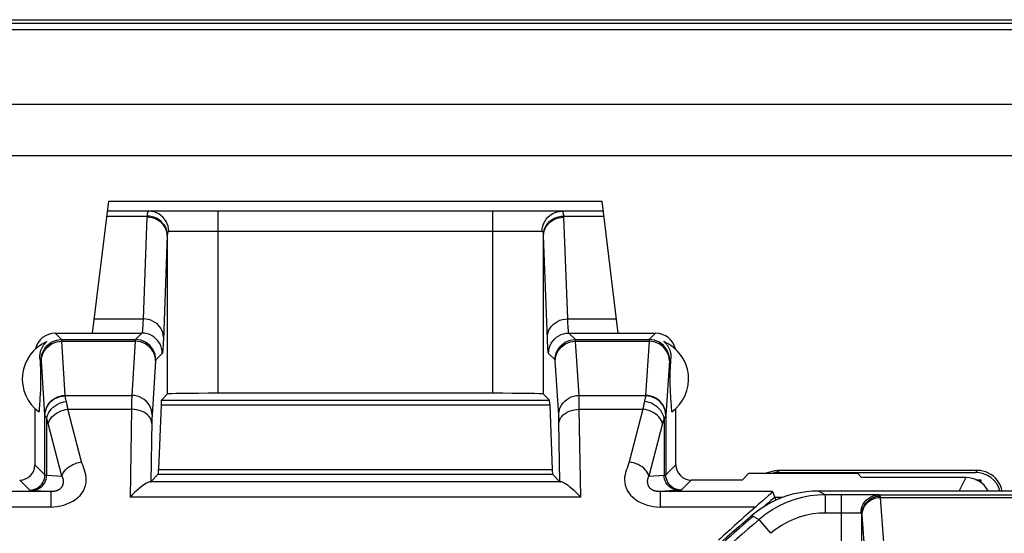
# Model space of a CAD drawing. Units: millimetres. Extents: x -27.9 to 16.9, y 61.9 to 114.6.
# Drawn here: x -20 to -10.3, y 109.5 to 114.6 of the extents above; entities that cross this region are included whole.
import ezdxf

# ---------------------------------------------------------------- set-up
doc = ezdxf.new("R2010")
doc.units = ezdxf.units.MM
doc.header["$LTSCALE"] = 16.335
doc.layers.get('0').update_dxf_attribs({"linetype": 'CONTINUOUS'})
for name, color, linetype in [('ASSI', 7, 'CONTINUOUS'), ('DRAFT', 7, 'CONTINUOUS'), ('RACCORDO', 7, 'CONTINUOUS')]:
    doc.layers.add(name, color=color, linetype=linetype)

msp = doc.modelspace()

# ---------------------------------------------------------------- linework, layer by layer
at = {"color": 7, "linetype": 'CONTINUOUS'}
for p, q in [((-27.2508, 114.5556), (16.3186, 114.5556)), ((15.2787, 113.2159), (-26.2109, 113.2159))]:
    msp.add_line(p, q, dxfattribs=at)
at = {"layer": 'ASSI', "color": 7, "linetype": 'CONTINUOUS'}
for p, q in [((-19.8175, 111.2225), (-19.8158, 111.194)), ((-13.6173, 111.1776), (-13.6158, 111.2052)), ((-13.6158, 111.2052), (-13.6147, 111.2225)), ((-19.8158, 111.194), (-19.8146, 111.1723)), ((-19.8146, 111.1723), (-19.8135, 111.1511)), ((-19.8135, 111.1511), (-19.8126, 111.1302)), ((-19.8126, 111.1302), (-19.812, 111.1143)), ((-19.812, 111.1143), (-19.8114, 111.098)), ((-13.6206, 111.1035), (-13.62, 111.1196)), ((-13.62, 111.1196), (-13.6194, 111.1354)), ((-13.6194, 111.1354), (-13.6184, 111.1564)), ((-13.6184, 111.1564), (-13.6173, 111.1776)), ((-19.8114, 111.098), (-19.8109, 111.0808)), ((-19.8109, 111.0808), (-19.8106, 111.0684)), ((-19.8106, 111.0684), (-19.8104, 111.055)), ((-19.8104, 111.055), (-19.8102, 111.0404)), ((-19.8102, 111.0404), (-19.8102, 111.025)), ((-19.8102, 111.025), (-19.8102, 111.0092)), ((-13.622, 111.0328), (-13.6219, 111.0478)), ((-13.622, 111.017), (-13.622, 111.0328)), ((-13.622, 111.0016), (-13.622, 111.017)), ((-13.6219, 111.0478), (-13.6217, 111.0618)), ((-13.6217, 111.0618), (-13.6214, 111.0747)), ((-13.6214, 111.0747), (-13.6211, 111.0866)), ((-13.6211, 111.0866), (-13.6206, 111.1035)), ((-19.8122, 110.9225), (-19.8128, 110.9067)), ((-19.8116, 110.9386), (-19.8122, 110.9225)), ((-19.8111, 110.9555), (-19.8116, 110.9386)), ((-19.8108, 110.9674), (-19.8111, 110.9555)), ((-19.8105, 110.9802), (-19.8108, 110.9674)), ((-19.8103, 110.9942), (-19.8105, 110.9802)), ((-19.8102, 111.0092), (-19.8103, 110.9942)), ((-13.6218, 110.987), (-13.622, 111.0016)), ((-13.6216, 110.9737), (-13.6218, 110.987)), ((-13.6213, 110.9613), (-13.6216, 110.9737)), ((-13.621, 110.9497), (-13.6213, 110.9613)), ((-13.6204, 110.9332), (-13.621, 110.9497)), ((-13.6198, 110.9172), (-13.6204, 110.9332)), ((-13.6192, 110.9015), (-13.6198, 110.9172)), ((-19.8165, 110.8369), (-19.8183, 110.8077)), ((-19.8149, 110.8645), (-19.8165, 110.8369)), ((-19.8138, 110.8858), (-19.8149, 110.8645)), ((-19.8128, 110.9067), (-19.8138, 110.8858)), ((-13.6182, 110.8805), (-13.6192, 110.9015)), ((-13.617, 110.8591), (-13.6182, 110.8805)), ((-13.6154, 110.8312), (-13.617, 110.8591)), ((-13.6132, 110.7954), (-13.6154, 110.8312)), ((-19.8661, 110.7306), (-19.8661, 110.1768)), ((-19.8243, 110.7205), (-19.826, 110.6973)), ((-19.8208, 110.7698), (-19.8243, 110.7205)), ((-19.8183, 110.8077), (-19.8208, 110.7698)), ((-13.6105, 110.7563), (-13.6132, 110.7954)), ((-13.6063, 110.6973), (-13.6105, 110.7563)), ((-13.5661, 110.1768), (-13.5661, 110.7306)), ((-12.168, 109.9211), (1.2358, 109.9211))]:
    msp.add_line(p, q, dxfattribs=at)
at = {"layer": 'ASSI', "color": 250, "linetype": 'CONTINUOUS'}
for p, q in [((-19.8037, 111.2087), (-19.8175, 111.2225)), ((-13.6147, 111.2225), (-13.6285, 111.2087)), ((-12.8231, 109.6766), (-12.8174, 109.6607))]:
    msp.add_line(p, q, dxfattribs=at)
at = {"layer": 'ASSI', "color": 7, "linetype": 'CONTINUOUS'}
for points in [[(-19.8175, 111.2225), (-19.8179, 111.231), (-19.8179, 111.2393), (-19.8176, 111.2475), (-19.817, 111.2555), (-19.8162, 111.2633), (-19.8151, 111.2711), (-19.8136, 111.2786), (-19.812, 111.286), (-19.8101, 111.2934), (-19.8079, 111.3006), (-19.8054, 111.3076), (-19.8028, 111.3146), (-19.7998, 111.3214), (-19.7966, 111.3281), (-19.7932, 111.3347), (-19.7895, 111.3411), (-19.7856, 111.3474), (-19.7814, 111.3535), (-19.7769, 111.3596), (-19.7722, 111.3655), (-19.767, 111.3714), (-19.7615, 111.3772), (-19.7555, 111.383), (-19.7491, 111.3886)], [(-13.6831, 111.3886), (-13.6765, 111.3828), (-13.6703, 111.3768), (-13.6645, 111.3707), (-13.6592, 111.3645), (-13.6542, 111.3582), (-13.6496, 111.3518), (-13.6453, 111.3453), (-13.6413, 111.3387), (-13.6376, 111.3321), (-13.6342, 111.3253), (-13.6311, 111.3184), (-13.6282, 111.3115), (-13.6256, 111.3044), (-13.6233, 111.2973), (-13.6213, 111.2902), (-13.6195, 111.2829), (-13.618, 111.2756), (-13.6167, 111.2682), (-13.6157, 111.2607), (-13.615, 111.2532), (-13.6145, 111.2456), (-13.6143, 111.238), (-13.6144, 111.2303), (-13.6147, 111.2225)], [(-12.8231, 109.6766), (-12.777, 109.7143), (-12.729, 109.7489), (-12.6791, 109.7807), (-12.6269, 109.8095), (-12.5729, 109.8354), (-12.5176, 109.858), (-12.461, 109.8772), (-12.4033, 109.893), (-12.345, 109.9053), (-12.2865, 109.9141), (-12.2275, 109.9194), (-12.168, 109.9211)]]:
    msp.add_lwpolyline(points, dxfattribs=at)
for centre, radius, start, end in [((-19.5911, 111.0211), 0.4, 113.26319, 234.04615), ((-13.8411, 111.0211), 0.4, 305.95385, 66.73681), ((5.7839, 88.2211), 28.4, 130.93304, 141.35435)]:
    msp.add_arc(centre, radius, start, end, dxfattribs=at)
at = {"layer": 'ASSI', "color": 250, "linetype": 'CONTINUOUS'}
msp.add_arc((5.7839, 88.2211), 28.3842, 130.94537, 134.64176, dxfattribs=at)
at = {"layer": 'ASSI', "color": 7, "linetype": 'CONTINUOUS'}
for centre, major_axis, start_param, end_param in [((-19.6661, 111.2711), (-0.1415, 0.1415), -0.785246, 0.55694), ((-13.7661, 111.2711), (0.1415, 0.1415), -0.55694, 0.785246)]:
    msp.add_ellipse(centre, major_axis=major_axis, ratio=0.999695, start_param=start_param, end_param=end_param, dxfattribs=at)
at = {"layer": 'DRAFT', "color": 7, "linetype": 'CONTINUOUS'}
for p, q in [((-12.9161, 110.0269), (-12.8498, 110.0932)), ((-12.8498, 110.0932), (-11.7824, 110.0932)), ((-11.7824, 110.0932), (-11.7405, 110.0513)), ((-10.6162, 110.0303), (-10.5695, 110.0303)), ((-10.5661, 110.0011), (-10.5661, 110.0274))]:
    msp.add_line(p, q, dxfattribs=at)
at = {"layer": 'RACCORDO', "color": 7, "linetype": 'CONTINUOUS'}
for p, q in [((-27.267, 114.5211), (16.3348, 114.5211)), ((-27.2486, 114.4599), (16.3164, 114.4599)), ((15.5339, 113.7211), (-26.4661, 113.7211)), ((15.2787, 113.2159), (-26.2109, 113.2159)), ((-19.3003, 111.4711), (-19.1407, 112.7711)), ((-19.1407, 112.7711), (-14.2915, 112.7711)), ((-14.1319, 111.4711), (-14.2915, 112.7711)), ((-14.2792, 112.6711), (-19.153, 112.6711)), ((-19.6661, 111.4711), (-19.3003, 111.4711)), ((-14.1319, 111.4711), (-13.7661, 111.4711)), ((-18.5653, 110.8719), (-18.6233, 110.8139)), ((-15.3668, 110.8805), (-18.0654, 110.8805)), ((-14.8669, 110.8719), (-14.8089, 110.8139)), ((-18.6269, 110.7671), (-18.6507, 110.1297)), ((-14.8054, 110.7671), (-14.7815, 110.1297)), ((-18.6543, 110.083), (-18.7266, 110.0107)), ((-14.778, 110.083), (-14.7056, 110.0107)), ((-10.6052, 110.1211), (-12.5661, 110.1211)), ((-12.5469, 110.1019), (-10.6212, 110.1019)), ((-10.7161, 110.0513), (-11.7405, 110.0513)), ((-12.9161, 110.0269), (-13.4161, 110.0269)), ((-10.583, 110.0125), (-10.5661, 110.0274)), ((-12.6561, 109.8742), (-12.7096, 109.8265)), ((-12.6149, 109.9135), (-12.5842, 109.83)), ((-12.1679, 109.9211), (1.2357, 109.9211)), ((-11.9366, 109.8825), (-12.0946, 109.8825))]:
    msp.add_line(p, q, dxfattribs=at)
at = {"layer": 'RACCORDO', "color": 250, "linetype": 'CONTINUOUS'}
for p, q in [((-18.0654, 110.8805), (-18.0654, 112.6711)), ((-15.3668, 110.8805), (-15.3668, 112.6711)), ((-19.1588, 112.6243), (-18.7644, 112.6243)), ((-14.6678, 112.6243), (-14.2735, 112.6243)), ((-14.6295, 111.6127), (-14.667, 112.6138)), ((-14.8808, 112.4711), (-18.5515, 112.4711)), ((-18.5653, 112.4312), (-18.5653, 110.8719)), ((-14.8286, 111.4099), (-14.8669, 112.4312)), ((-14.8669, 110.8719), (-14.8669, 112.4312)), ((-19.283, 111.6127), (-18.8027, 111.6127)), ((-14.6278, 111.5761), (-14.6295, 111.6127)), ((-14.6295, 111.6127), (-14.1493, 111.6127)), ((-19.6037, 111.4087), (-19.6661, 111.4711)), ((-19.6037, 111.4087), (-18.8785, 111.4087)), ((-19.3002, 111.4724), (-18.8148, 111.4724)), ((-18.8148, 111.4724), (-18.8785, 111.4087)), ((-14.8269, 111.3723), (-14.8286, 111.4099)), ((-14.5537, 111.4087), (-14.6175, 111.4724)), ((-14.6175, 111.4724), (-14.132, 111.4724)), ((-14.5537, 111.4087), (-13.8285, 111.4087)), ((-13.7661, 111.4711), (-13.8285, 111.4087)), ((-19.5678, 110.8591), (-19.6025, 111.3917)), ((-19.6025, 111.3917), (-18.8798, 111.3917)), ((-18.8798, 111.3917), (-18.9145, 110.8591)), ((-14.5178, 110.8591), (-14.5525, 111.3917)), ((-14.5525, 111.3917), (-13.8298, 111.3917)), ((-13.8298, 111.3917), (-13.8645, 110.8591)), ((-18.6148, 111.2725), (-18.6785, 111.2087)), ((-14.7537, 111.2087), (-14.8174, 111.2725)), ((-19.7677, 110.6659), (-19.8026, 111.2004)), ((-18.6798, 111.1986), (-18.7145, 110.6659)), ((-14.7177, 110.6659), (-14.7526, 111.2004)), ((-13.6298, 111.1986), (-13.6646, 110.6635)), ((-19.5676, 110.8551), (-19.5678, 110.8591)), ((-19.5678, 110.8591), (-18.9145, 110.8591)), ((-18.9155, 110.8185), (-18.9161, 110.7862)), ((-18.915, 110.8407), (-18.9155, 110.8185)), ((-14.5178, 110.8591), (-13.8645, 110.8591)), ((-14.5165, 110.8102), (-14.5171, 110.8376)), ((-13.8645, 110.8591), (-13.8646, 110.8551)), ((-19.4079, 110.2048), (-19.5421, 110.7234)), ((-19.5421, 110.7234), (-18.9169, 110.7234)), ((-18.9169, 110.7234), (-18.9315, 109.8568)), ((-18.9161, 110.7862), (-18.9169, 110.7234)), ((-18.6269, 110.7671), (-14.8054, 110.7671)), ((-18.6233, 110.8139), (-14.8089, 110.8139)), ((-14.5158, 110.761), (-14.5165, 110.8102)), ((-14.5154, 110.7234), (-14.5158, 110.761)), ((-14.5007, 109.8568), (-14.5154, 110.7234)), ((-14.5154, 110.7234), (-13.8902, 110.7234)), ((-13.8902, 110.7234), (-14.0244, 110.2048)), ((-19.7676, 110.6635), (-19.7677, 110.6659)), ((-19.7676, 110.0783), (-19.7676, 110.6635)), ((-19.7506, 110.0756), (-19.7506, 110.6309)), ((-18.716, 110.6271), (-18.7165, 110.6074)), ((-18.7156, 110.6416), (-18.716, 110.6271)), ((-14.716, 110.6176), (-14.7165, 110.6366)), ((-13.6816, 110.6309), (-13.6816, 110.0756)), ((-13.6646, 110.6635), (-13.6646, 110.0783)), ((-19.601, 110.0658), (-19.7352, 110.5845)), ((-18.7165, 110.6074), (-18.7266, 110.0107)), ((-14.7155, 110.5961), (-14.716, 110.6176)), ((-14.7056, 110.0107), (-14.7155, 110.5961)), ((-13.697, 110.5845), (-13.8312, 110.0658)), ((-19.8661, 110.1768), (-19.7676, 110.0783)), ((-13.6646, 110.0783), (-13.5661, 110.1768)), ((-19.7506, 110.0756), (-19.601, 110.0658)), ((-18.6543, 110.083), (-14.778, 110.083)), ((-18.6507, 110.1297), (-14.7815, 110.1297)), ((-13.8312, 110.0658), (-13.6816, 110.0756)), ((-12.5661, 110.1211), (-12.5469, 110.1019)), ((-10.7161, 110.0513), (-10.7812, 109.9211)), ((-10.6052, 110.1211), (-10.6212, 110.1019)), ((-20.0161, 110.0269), (-19.9176, 109.9283)), ((-14.6977, 110.0094), (-18.7345, 110.0094)), ((-13.5147, 109.9283), (-13.4161, 110.0269)), ((-19.7101, 109.9135), (-21.7104, 109.9135)), ((-19.7101, 109.9135), (-19.7101, 109.7609)), ((-14.5007, 109.8568), (-18.9315, 109.8568)), ((-13.5324, 109.9259), (-13.7221, 109.9135)), ((-13.7221, 109.9135), (-13.7221, 109.7609)), ((-12.6149, 109.9135), (-13.7221, 109.9135)), ((-12.521, 109.8566), (-12.594, 109.8566)), ((-12.1679, 109.9211), (-12.0946, 109.8825)), ((-12.0946, 109.7025), (-12.0946, 109.8825)), ((-11.9366, 107.6711), (-11.9366, 109.8825)), ((-11.7539, 109.8821), (-11.9366, 109.8825)), ((-11.6582, 109.8815), (-11.7539, 109.8821)), ((-11.6186, 109.881), (-11.6582, 109.8815)), ((-11.5757, 109.8802), (-9.8566, 109.8802)), ((-11.5562, 109.8644), (-11.5564, 109.8671)), ((-11.556, 109.8614), (-11.5562, 109.8644)), ((-11.3947, 107.8081), (-11.5556, 109.8565)), ((-11.5556, 109.8565), (-9.8766, 109.8565)), ((-19.7101, 109.7609), (-21.7061, 109.7609)), ((-12.7839, 109.7609), (-13.7221, 109.7609)), ((-12.8232, 109.6766), (-12.749, 109.6387)), ((-11.8851, 109.7024), (-12.0946, 109.7025)), ((-11.8404, 109.7021), (-11.8851, 109.7024)), ((-11.8017, 109.7017), (-11.8404, 109.7021)), ((-11.7366, 107.6711), (-11.7366, 109.6915)), ((-11.7359, 109.6848), (-11.7362, 109.6873)), ((-11.7357, 109.6822), (-11.7359, 109.6848)), ((-11.5747, 107.6324), (-11.7357, 109.6822)), ((-12.6312, 109.5026), (-12.749, 109.6387))]:
    msp.add_line(p, q, dxfattribs=at)
for points in [[(-18.7459, 112.6711), (-18.7483, 112.6708), (-18.7506, 112.6699), (-18.7526, 112.6684), (-18.7544, 112.6665), (-18.7561, 112.664), (-18.7575, 112.6612), (-18.7588, 112.658), (-18.7599, 112.6545), (-18.7609, 112.6508), (-18.7617, 112.6467), (-18.7625, 112.6425), (-18.7631, 112.6381), (-18.7636, 112.6336), (-18.7641, 112.629), (-18.7644, 112.6243)], [(-18.5515, 112.4711), (-18.5531, 112.4972), (-18.5581, 112.5229), (-18.5662, 112.5476), (-18.5775, 112.5711), (-18.5916, 112.5929), (-18.6084, 112.6125), (-18.6275, 112.6298), (-18.6487, 112.6443), (-18.6715, 112.6559), (-18.6955, 112.6643), (-18.7205, 112.6694), (-18.7459, 112.6711)], [(-14.8808, 112.4711), (-14.8791, 112.4972), (-14.8741, 112.5229), (-14.866, 112.5476), (-14.8547, 112.5711), (-14.8406, 112.5929), (-14.8238, 112.6125), (-14.8047, 112.6298), (-14.7836, 112.6443), (-14.7608, 112.6559), (-14.7367, 112.6643), (-14.7117, 112.6694), (-14.6863, 112.6711)], [(-14.6678, 112.6243), (-14.6685, 112.6331), (-14.6695, 112.6413), (-14.6709, 112.6486), (-14.6724, 112.655), (-14.6743, 112.6604), (-14.6767, 112.6649), (-14.6795, 112.6683), (-14.6827, 112.6704), (-14.6863, 112.6711)], [(-18.7644, 112.6243), (-18.7646, 112.623), (-18.7647, 112.6217), (-18.7648, 112.6203), (-18.7649, 112.619), (-18.765, 112.6177), (-18.7651, 112.6164), (-18.7652, 112.6151), (-18.7652, 112.6138), (-18.8027, 111.6127)], [(-18.5653, 112.4312), (-18.5672, 112.4548), (-18.5725, 112.4779), (-18.581, 112.5003), (-18.5926, 112.5215), (-18.6072, 112.5411), (-18.6244, 112.5589), (-18.6441, 112.5746), (-18.6657, 112.5878), (-18.6891, 112.5983), (-18.7138, 112.606), (-18.7393, 112.6108), (-18.7653, 112.6125)], [(-18.5647, 112.443), (-18.5669, 112.4663), (-18.5725, 112.4893), (-18.5812, 112.5114), (-18.5929, 112.5325), (-18.6075, 112.552), (-18.6248, 112.5697), (-18.6443, 112.5854), (-18.6658, 112.5986), (-18.689, 112.6093), (-18.7134, 112.6172), (-18.7387, 112.6222), (-18.7644, 112.6243)], [(-14.8675, 112.443), (-14.8653, 112.4663), (-14.8598, 112.4893), (-14.851, 112.5114), (-14.8393, 112.5325), (-14.8247, 112.552), (-14.8075, 112.5697), (-14.7879, 112.5854), (-14.7664, 112.5986), (-14.7432, 112.6093), (-14.7188, 112.6172), (-14.6935, 112.6222), (-14.6678, 112.6243)], [(-14.8669, 112.4312), (-14.865, 112.4548), (-14.8597, 112.4779), (-14.8512, 112.5003), (-14.8396, 112.5215), (-14.825, 112.5411), (-14.8078, 112.5589), (-14.7882, 112.5746), (-14.7665, 112.5878), (-14.7431, 112.5983), (-14.7184, 112.606), (-14.6929, 112.6108), (-14.6669, 112.6125)], [(-14.667, 112.6138), (-14.667, 112.6151), (-14.6671, 112.6164), (-14.6672, 112.6177), (-14.6673, 112.619), (-14.6674, 112.6203), (-14.6675, 112.6217), (-14.6677, 112.623), (-14.6678, 112.6243)], [(-18.5515, 112.4711), (-18.5532, 112.4709), (-18.5548, 112.4703), (-18.5563, 112.4695), (-18.5576, 112.4683), (-18.5587, 112.4669), (-18.5598, 112.4652), (-18.5607, 112.4633), (-18.5615, 112.4612), (-18.5622, 112.4589), (-18.5628, 112.4565), (-18.5633, 112.4539), (-18.5637, 112.4513), (-18.5641, 112.4486), (-18.5644, 112.4459), (-18.5647, 112.443)], [(-14.8675, 112.443), (-14.8681, 112.4484), (-14.8688, 112.4533), (-14.8697, 112.4576), (-14.8708, 112.4614), (-14.8722, 112.4647), (-14.8738, 112.4674), (-14.8758, 112.4693), (-14.8781, 112.4705), (-14.8808, 112.4711)], [(-18.5653, 112.4312), (-18.6037, 111.4073), (-18.6047, 111.3853), (-18.6056, 111.3654), (-18.6065, 111.3479), (-18.6075, 111.3325), (-18.6084, 111.3187), (-18.6094, 111.3064), (-18.6104, 111.2957), (-18.6114, 111.2869), (-18.6125, 111.2802), (-18.6136, 111.2753), (-18.6148, 111.2725)], [(-18.5647, 112.443), (-18.5648, 112.4417), (-18.5649, 112.4404), (-18.565, 112.4391), (-18.5651, 112.4378), (-18.5651, 112.4365), (-18.5652, 112.4352), (-18.5652, 112.4338), (-18.5653, 112.4325), (-18.5653, 112.4312)], [(-14.8669, 112.4312), (-14.8669, 112.4325), (-14.867, 112.4338), (-14.867, 112.4352), (-14.8671, 112.4365), (-14.8672, 112.4378), (-14.8672, 112.4391), (-14.8673, 112.4404), (-14.8674, 112.4417), (-14.8675, 112.443)], [(-18.8027, 111.6127), (-18.8046, 111.5719), (-18.8056, 111.5545), (-18.8065, 111.5391), (-18.8074, 111.5255), (-18.8084, 111.5132), (-18.8093, 111.5024), (-18.8103, 111.493), (-18.8114, 111.4852), (-18.8125, 111.4789), (-18.8136, 111.4746), (-18.8148, 111.4724)], [(-18.6028, 111.4315), (-18.6046, 111.455), (-18.6099, 111.4782), (-18.6184, 111.5005), (-18.63, 111.5217), (-18.6446, 111.5414), (-18.6618, 111.5592), (-18.6815, 111.5748), (-18.7032, 111.588), (-18.7265, 111.5986), (-18.7512, 111.6063), (-18.7767, 111.611), (-18.8027, 111.6127)], [(-14.8295, 111.4315), (-14.8276, 111.455), (-14.8223, 111.4782), (-14.8138, 111.5005), (-14.8022, 111.5217), (-14.7876, 111.5414), (-14.7704, 111.5592), (-14.7507, 111.5748), (-14.729, 111.588), (-14.7057, 111.5986), (-14.681, 111.6063), (-14.6555, 111.611), (-14.6295, 111.6127)], [(-14.6175, 111.4724), (-14.6183, 111.4738), (-14.6192, 111.4765), (-14.62, 111.4802), (-14.6208, 111.4849), (-14.6216, 111.4905), (-14.6223, 111.4971), (-14.6231, 111.5047), (-14.6238, 111.5133), (-14.6246, 111.5231), (-14.6254, 111.5342), (-14.6262, 111.5466), (-14.627, 111.5605), (-14.6278, 111.5761)], [(-19.8037, 111.2087), (-19.802, 111.2348), (-19.7969, 111.2605), (-19.7885, 111.2852), (-19.7769, 111.3087), (-19.7624, 111.3304), (-19.7451, 111.3501), (-19.7254, 111.3674), (-19.7037, 111.3819), (-19.6802, 111.3935), (-19.6555, 111.4019), (-19.6298, 111.407), (-19.6037, 111.4087)], [(-19.6025, 111.3917), (-19.6026, 111.3949), (-19.6027, 111.3977), (-19.6029, 111.4002), (-19.603, 111.4025), (-19.6031, 111.4044), (-19.6033, 111.406), (-19.6034, 111.4073), (-19.6036, 111.4082), (-19.6037, 111.4087)], [(-18.8785, 111.4087), (-18.8786, 111.4083), (-18.8787, 111.4076), (-18.8789, 111.4066), (-18.879, 111.4052), (-18.8792, 111.4035), (-18.8793, 111.4013), (-18.8794, 111.3986), (-18.8796, 111.3954), (-18.8798, 111.3917)], [(-18.6785, 111.2087), (-18.6802, 111.2348), (-18.6853, 111.2605), (-18.6938, 111.2852), (-18.7053, 111.3087), (-18.7199, 111.3304), (-18.7371, 111.3501), (-18.7568, 111.3674), (-18.7785, 111.3819), (-18.802, 111.3935), (-18.8267, 111.4019), (-18.8524, 111.407), (-18.8785, 111.4087)], [(-18.6148, 111.2725), (-18.6165, 111.2986), (-18.6216, 111.3242), (-18.63, 111.349), (-18.6416, 111.3724), (-18.6561, 111.3942), (-18.6734, 111.4138), (-18.693, 111.4311), (-18.7148, 111.4456), (-18.7382, 111.4572), (-18.763, 111.4656), (-18.7887, 111.4707), (-18.8148, 111.4724)], [(-14.8174, 111.2725), (-14.8157, 111.2986), (-14.8106, 111.3242), (-14.8022, 111.349), (-14.7906, 111.3724), (-14.7761, 111.3942), (-14.7588, 111.4138), (-14.7392, 111.4311), (-14.7174, 111.4456), (-14.694, 111.4572), (-14.6692, 111.4656), (-14.6436, 111.4707), (-14.6175, 111.4724)], [(-14.7537, 111.2087), (-14.752, 111.2348), (-14.7469, 111.2605), (-14.7385, 111.2852), (-14.7269, 111.3087), (-14.7124, 111.3304), (-14.6951, 111.3501), (-14.6754, 111.3674), (-14.6537, 111.3819), (-14.6302, 111.3935), (-14.6055, 111.4019), (-14.5798, 111.407), (-14.5537, 111.4087)], [(-14.5525, 111.3917), (-14.5526, 111.3949), (-14.5527, 111.3977), (-14.5529, 111.4002), (-14.553, 111.4025), (-14.5531, 111.4044), (-14.5533, 111.406), (-14.5534, 111.4073), (-14.5536, 111.4082), (-14.5537, 111.4087)], [(-13.8285, 111.4087), (-13.8286, 111.4083), (-13.8287, 111.4076), (-13.8289, 111.4066), (-13.829, 111.4052), (-13.8292, 111.4035), (-13.8293, 111.4013), (-13.8294, 111.3986), (-13.8296, 111.3954), (-13.8298, 111.3917)], [(-13.6285, 111.2087), (-13.6302, 111.2348), (-13.6353, 111.2605), (-13.6438, 111.2852), (-13.6553, 111.3087), (-13.6699, 111.3304), (-13.6871, 111.3501), (-13.7068, 111.3674), (-13.7285, 111.3819), (-13.752, 111.3935), (-13.7767, 111.4019), (-13.8024, 111.407), (-13.8285, 111.4087)], [(-19.8024, 111.1986), (-19.8006, 111.2237), (-19.7954, 111.2484), (-19.787, 111.2723), (-19.7753, 111.2949), (-19.7608, 111.3159), (-19.7435, 111.3348), (-19.7239, 111.3515), (-19.7022, 111.3656), (-19.6788, 111.3768), (-19.6541, 111.385), (-19.6285, 111.39), (-19.6025, 111.3917)], [(-18.6798, 111.1986), (-18.6816, 111.2237), (-18.6868, 111.2484), (-18.6953, 111.2723), (-18.7069, 111.2949), (-18.7214, 111.3159), (-18.7387, 111.3348), (-18.7583, 111.3515), (-18.78, 111.3656), (-18.8034, 111.3768), (-18.8281, 111.385), (-18.8537, 111.39), (-18.8798, 111.3917)], [(-14.8174, 111.2725), (-14.8183, 111.2742), (-14.8191, 111.2772), (-14.82, 111.2812), (-14.8208, 111.2865), (-14.8215, 111.2929), (-14.8223, 111.3004), (-14.8231, 111.309), (-14.8238, 111.3187), (-14.8246, 111.3299), (-14.8254, 111.3424), (-14.8261, 111.3564), (-14.8269, 111.3723)], [(-14.7524, 111.1986), (-14.7506, 111.2237), (-14.7454, 111.2484), (-14.737, 111.2723), (-14.7253, 111.2949), (-14.7108, 111.3159), (-14.6935, 111.3348), (-14.6739, 111.3515), (-14.6522, 111.3656), (-14.6288, 111.3768), (-14.6041, 111.385), (-14.5785, 111.39), (-14.5525, 111.3917)], [(-13.6298, 111.1986), (-13.6316, 111.2237), (-13.6368, 111.2484), (-13.6453, 111.2723), (-13.6569, 111.2949), (-13.6714, 111.3159), (-13.6887, 111.3348), (-13.7083, 111.3515), (-13.73, 111.3656), (-13.7534, 111.3768), (-13.7781, 111.385), (-13.8037, 111.39), (-13.8298, 111.3917)], [(-19.8026, 111.2004), (-19.8027, 111.2021), (-19.8028, 111.2037), (-19.803, 111.205), (-19.8031, 111.2062), (-19.8032, 111.2071), (-19.8034, 111.2079), (-19.8035, 111.2084), (-19.8037, 111.2087)], [(-18.6785, 111.2087), (-18.6786, 111.2085), (-18.6788, 111.2081), (-18.6789, 111.2075), (-18.679, 111.2066), (-18.6792, 111.2056), (-18.6793, 111.2043), (-18.6795, 111.2026), (-18.6796, 111.2007), (-18.6798, 111.1986)], [(-14.7526, 111.2004), (-14.7527, 111.2021), (-14.7528, 111.2037), (-14.753, 111.205), (-14.7531, 111.2062), (-14.7532, 111.2071), (-14.7534, 111.2079), (-14.7535, 111.2084), (-14.7537, 111.2087)], [(-13.6285, 111.2087), (-13.6286, 111.2085), (-13.6288, 111.2081), (-13.6289, 111.2075), (-13.629, 111.2066), (-13.6292, 111.2056), (-13.6293, 111.2043), (-13.6295, 111.2026), (-13.6296, 111.2007), (-13.6298, 111.1986)], [(-19.7677, 110.6659), (-19.7659, 110.691), (-19.7607, 110.7157), (-19.7523, 110.7396), (-19.7406, 110.7622), (-19.7261, 110.7832), (-19.7088, 110.8022), (-19.6892, 110.8188), (-19.6675, 110.8329), (-19.6441, 110.8441), (-19.6194, 110.8523), (-19.5938, 110.8573), (-19.5678, 110.8591)], [(-19.7676, 110.6635), (-19.7658, 110.6884), (-19.7606, 110.7129), (-19.7521, 110.7366), (-19.7405, 110.759), (-19.7259, 110.7798), (-19.7087, 110.7987), (-19.689, 110.8152), (-19.6673, 110.8291), (-19.6439, 110.8403), (-19.6192, 110.8484), (-19.5936, 110.8534), (-19.5676, 110.8551)], [(-19.5595, 110.8089), (-19.5613, 110.8165), (-19.5629, 110.8235), (-19.5643, 110.83), (-19.5654, 110.836), (-19.5663, 110.8415), (-19.5669, 110.8465), (-19.5674, 110.851), (-19.5676, 110.8551)], [(-18.9145, 110.8591), (-18.9147, 110.8535), (-18.915, 110.8407)], [(-18.7145, 110.6659), (-18.7163, 110.691), (-18.7215, 110.7157), (-18.73, 110.7396), (-18.7416, 110.7622), (-18.7561, 110.7832), (-18.7734, 110.8022), (-18.793, 110.8188), (-18.8147, 110.8329), (-18.8381, 110.8441), (-18.8628, 110.8523), (-18.8884, 110.8573), (-18.9145, 110.8591)], [(-14.7177, 110.6659), (-14.7159, 110.691), (-14.7107, 110.7157), (-14.7023, 110.7396), (-14.6906, 110.7622), (-14.6761, 110.7832), (-14.6588, 110.8022), (-14.6392, 110.8188), (-14.6175, 110.8329), (-14.5941, 110.8441), (-14.5694, 110.8523), (-14.5438, 110.8573), (-14.5178, 110.8591)], [(-14.5171, 110.8376), (-14.5174, 110.8492), (-14.5178, 110.8591)], [(-13.8646, 110.8551), (-13.8649, 110.8503), (-13.8655, 110.8452), (-13.8662, 110.8397), (-13.8672, 110.8339), (-13.8684, 110.8277), (-13.8698, 110.8213), (-13.8713, 110.8147), (-13.8729, 110.8078), (-13.8748, 110.8007)], [(-13.6646, 110.6635), (-13.6665, 110.6884), (-13.6717, 110.7129), (-13.6801, 110.7366), (-13.6918, 110.759), (-13.7063, 110.7798), (-13.7235, 110.7987), (-13.7432, 110.8152), (-13.7649, 110.8291), (-13.7883, 110.8403), (-13.813, 110.8484), (-13.8386, 110.8534), (-13.8646, 110.8551)], [(-13.6645, 110.6659), (-13.6663, 110.691), (-13.6715, 110.7157), (-13.68, 110.7396), (-13.6916, 110.7622), (-13.7061, 110.7832), (-13.7234, 110.8022), (-13.743, 110.8188), (-13.7647, 110.8329), (-13.7881, 110.8441), (-13.8128, 110.8523), (-13.8384, 110.8573), (-13.8645, 110.8591)], [(-19.7506, 110.6309), (-19.7461, 110.6513), (-19.7388, 110.6715), (-19.729, 110.691), (-19.7167, 110.7097), (-19.7022, 110.7273), (-19.6856, 110.7435), (-19.6671, 110.7581), (-19.6471, 110.7709), (-19.6259, 110.7817), (-19.6036, 110.7903), (-19.5807, 110.7967), (-19.5574, 110.8007)], [(-19.7352, 110.5845), (-19.7298, 110.6008), (-19.7218, 110.6168), (-19.7114, 110.6324), (-19.6988, 110.6474), (-19.6841, 110.6616), (-19.6675, 110.6747), (-19.6492, 110.6866), (-19.6296, 110.6972), (-19.6087, 110.7063), (-19.587, 110.7137), (-19.5647, 110.7195), (-19.5421, 110.7234)], [(-19.5421, 110.7234), (-19.5436, 110.7332), (-19.5452, 110.7426), (-19.5468, 110.7518), (-19.5485, 110.7607), (-19.5502, 110.7693), (-19.552, 110.7776), (-19.5538, 110.7856), (-19.5556, 110.7933), (-19.5595, 110.8089)], [(-18.7169, 110.5845), (-18.7189, 110.6025), (-18.7242, 110.6202), (-18.7328, 110.6373), (-18.7445, 110.6535), (-18.7591, 110.6685), (-18.7763, 110.6821), (-18.796, 110.6941), (-18.8176, 110.7042), (-18.8409, 110.7124), (-18.8655, 110.7183), (-18.891, 110.722), (-18.9169, 110.7234)], [(-14.7153, 110.5845), (-14.7133, 110.6025), (-14.708, 110.6202), (-14.6994, 110.6373), (-14.6877, 110.6535), (-14.6731, 110.6685), (-14.6559, 110.6821), (-14.6363, 110.6941), (-14.6146, 110.7042), (-14.5913, 110.7124), (-14.5667, 110.7183), (-14.5412, 110.722), (-14.5154, 110.7234)], [(-13.8748, 110.8007), (-13.8766, 110.7933), (-13.8785, 110.7856), (-13.8802, 110.7776), (-13.882, 110.7693), (-13.8837, 110.7607), (-13.8854, 110.7518), (-13.887, 110.7426), (-13.8886, 110.7332), (-13.8902, 110.7234)], [(-13.697, 110.5845), (-13.7025, 110.6008), (-13.7104, 110.6168), (-13.7208, 110.6324), (-13.7334, 110.6474), (-13.7481, 110.6616), (-13.7647, 110.6747), (-13.783, 110.6866), (-13.8027, 110.6972), (-13.8235, 110.7063), (-13.8452, 110.7137), (-13.8675, 110.7195), (-13.8902, 110.7234)], [(-13.6816, 110.6309), (-13.6861, 110.6513), (-13.6934, 110.6715), (-13.7032, 110.691), (-13.7155, 110.7097), (-13.73, 110.7273), (-13.7466, 110.7435), (-13.7651, 110.7581), (-13.7851, 110.7709), (-13.8064, 110.7817), (-13.8286, 110.7903), (-13.8515, 110.7967), (-13.8748, 110.8007)], [(-19.7506, 110.6309), (-19.7541, 110.6358), (-19.7571, 110.6403), (-19.7597, 110.6446), (-19.762, 110.6485), (-19.7639, 110.652), (-19.7653, 110.6553), (-19.7664, 110.6583), (-19.7672, 110.6611), (-19.7676, 110.6635)], [(-19.7352, 110.5845), (-19.7368, 110.5903), (-19.7384, 110.596), (-19.74, 110.6015), (-19.7417, 110.6068), (-19.7434, 110.612), (-19.7452, 110.617), (-19.7469, 110.6218), (-19.7488, 110.6264), (-19.7506, 110.6309)], [(-18.7145, 110.6659), (-18.7147, 110.6624), (-18.7149, 110.6588), (-18.7151, 110.6548), (-18.7152, 110.6506), (-18.7156, 110.6416)], [(-14.7165, 110.6366), (-14.7168, 110.6451), (-14.7171, 110.6528), (-14.7174, 110.6597), (-14.7177, 110.6659)], [(-13.6816, 110.6309), (-13.6834, 110.6264), (-13.6853, 110.6218), (-13.6871, 110.617), (-13.6888, 110.612), (-13.6905, 110.6068), (-13.6922, 110.6015), (-13.6938, 110.596), (-13.6954, 110.5903), (-13.697, 110.5845)], [(-13.6646, 110.6635), (-13.6651, 110.6606), (-13.666, 110.6575), (-13.6673, 110.6543), (-13.669, 110.6508), (-13.671, 110.6471), (-13.6733, 110.6432), (-13.6758, 110.6393), (-13.6786, 110.6351), (-13.6816, 110.6309)], [(-19.7101, 109.7609), (-19.6789, 109.762), (-19.6476, 109.7655), (-19.6161, 109.7715), (-19.5838, 109.7802), (-19.5514, 109.7913), (-19.5209, 109.8045), (-19.4929, 109.8197), (-19.4668, 109.8369), (-19.4433, 109.8557), (-19.4227, 109.8761), (-19.4046, 109.898), (-19.3896, 109.9214), (-19.3778, 109.9466), (-19.3689, 109.9732), (-19.3633, 109.9997), (-19.3613, 110.026), (-19.3627, 110.0522), (-19.3659, 110.0773), (-19.3713, 110.1008), (-19.3786, 110.1232), (-19.386, 110.1448), (-19.3931, 110.1656), (-19.4004, 110.1856), (-19.4079, 110.2048)], [(-19.601, 110.0658), (-19.5955, 110.0821), (-19.5876, 110.0981), (-19.5772, 110.1138), (-19.5646, 110.1288), (-19.5499, 110.1429), (-19.5333, 110.156), (-19.515, 110.168), (-19.4953, 110.1785), (-19.4745, 110.1876), (-19.4528, 110.1951), (-19.4305, 110.2008), (-19.4079, 110.2048)], [(-14.0244, 110.2048), (-14.0318, 110.1855), (-14.0391, 110.1655), (-14.0462, 110.1448), (-14.0536, 110.1235), (-14.0608, 110.1014), (-14.0661, 110.0783), (-14.0695, 110.0538), (-14.071, 110.0282), (-14.0693, 110.0023), (-14.0639, 109.9758), (-14.0554, 109.9489), (-14.0437, 109.9235), (-14.0289, 109.8999), (-14.0109, 109.8776), (-13.9903, 109.857), (-13.9668, 109.8379), (-13.9407, 109.8205), (-13.9125, 109.8051), (-13.8819, 109.7918), (-13.8493, 109.7805), (-13.8168, 109.7717), (-13.7851, 109.7656), (-13.7535, 109.762), (-13.7221, 109.7609)], [(-13.8312, 110.0658), (-13.8367, 110.0821), (-13.8447, 110.0981), (-13.855, 110.1138), (-13.8677, 110.1288), (-13.8824, 110.1429), (-13.8989, 110.156), (-13.9172, 110.168), (-13.9369, 110.1785), (-13.9577, 110.1876), (-13.9794, 110.1951), (-14.0017, 110.2008), (-14.0244, 110.2048)], [(-19.9176, 109.9283), (-19.898, 109.9296), (-19.8788, 109.9335), (-19.8602, 109.9398), (-19.8426, 109.9484), (-19.8263, 109.9593), (-19.8115, 109.9723), (-19.7986, 109.987), (-19.7877, 110.0033), (-19.779, 110.0209), (-19.7727, 110.0395), (-19.7689, 110.0587), (-19.7676, 110.0783)], [(-19.8955, 109.9256), (-19.8767, 109.927), (-19.8581, 109.9309), (-19.8402, 109.9372), (-19.8233, 109.9459), (-19.8075, 109.9568), (-19.7933, 109.9698), (-19.7808, 109.9845), (-19.7703, 110.0008), (-19.7618, 110.0183), (-19.7557, 110.0369), (-19.7519, 110.0561), (-19.7506, 110.0756)], [(-19.7676, 110.0783), (-19.7672, 110.078), (-19.7664, 110.0777), (-19.7652, 110.0774), (-19.7637, 110.0771), (-19.7618, 110.0768), (-19.7596, 110.0765), (-19.7569, 110.0762), (-19.754, 110.0759), (-19.7506, 110.0756)], [(-19.601, 110.0658), (-19.5993, 110.0628), (-19.5977, 110.0595), (-19.5963, 110.0562), (-19.5949, 110.0528), (-19.5937, 110.0492), (-19.5926, 110.0455), (-19.5916, 110.0416), (-19.5907, 110.0375), (-19.5899, 110.0332), (-19.5893, 110.0287), (-19.5888, 110.0241), (-19.5885, 110.0194), (-19.5884, 110.0147), (-19.5884, 110.01), (-19.5887, 110.0054), (-19.5891, 110.0008), (-19.5897, 109.9964), (-19.5904, 109.9922), (-19.5912, 109.9882), (-19.5922, 109.9844), (-19.5932, 109.9807), (-19.5943, 109.9773), (-19.5955, 109.974), (-19.5968, 109.9709), (-19.5981, 109.9679), (-19.5995, 109.9651), (-19.601, 109.9623), (-19.6025, 109.9597), (-19.6041, 109.9571), (-19.6058, 109.9547), (-19.6075, 109.9523), (-19.6092, 109.9501), (-19.611, 109.9479), (-19.6129, 109.9459), (-19.6148, 109.9439), (-19.6167, 109.942), (-19.6186, 109.9402), (-19.6206, 109.9385), (-19.6226, 109.9369), (-19.6247, 109.9353), (-19.6268, 109.9338), (-19.6289, 109.9324), (-19.6311, 109.931), (-19.6333, 109.9297), (-19.6355, 109.9285), (-19.6378, 109.9273), (-19.6401, 109.9262), (-19.6424, 109.9251), (-19.6448, 109.9241), (-19.6473, 109.9231), (-19.6498, 109.9222), (-19.6523, 109.9213), (-19.6549, 109.9205), (-19.6576, 109.9197), (-19.6603, 109.9189), (-19.6631, 109.9182), (-19.6659, 109.9176), (-19.6687, 109.917), (-19.6716, 109.9165), (-19.6745, 109.916), (-19.6775, 109.9155), (-19.6804, 109.9151), (-19.6834, 109.9148), (-19.6863, 109.9145), (-19.6893, 109.9142), (-19.6923, 109.914), (-19.6952, 109.9138), (-19.6982, 109.9137), (-19.7012, 109.9136), (-19.7041, 109.9135), (-19.7071, 109.9135), (-19.7101, 109.9135)], [(-13.7221, 109.9135), (-13.7252, 109.9135), (-13.7283, 109.9135), (-13.7314, 109.9136), (-13.7345, 109.9137), (-13.7376, 109.9138), (-13.7407, 109.914), (-13.7438, 109.9143), (-13.7469, 109.9146), (-13.75, 109.9149), (-13.7531, 109.9153), (-13.7562, 109.9157), (-13.7592, 109.9162), (-13.7622, 109.9168), (-13.7652, 109.9174), (-13.7682, 109.918), (-13.7711, 109.9187), (-13.7739, 109.9195), (-13.7767, 109.9203), (-13.7794, 109.9211), (-13.7821, 109.9221), (-13.7847, 109.923), (-13.7873, 109.924), (-13.7898, 109.9251), (-13.7923, 109.9262), (-13.7947, 109.9274), (-13.797, 109.9287), (-13.7993, 109.93), (-13.8016, 109.9313), (-13.8039, 109.9328), (-13.8061, 109.9343), (-13.8082, 109.9359), (-13.8104, 109.9375), (-13.8125, 109.9393), (-13.8145, 109.9411), (-13.8165, 109.943), (-13.8185, 109.945), (-13.8205, 109.9471), (-13.8224, 109.9493), (-13.8242, 109.9516), (-13.826, 109.9541), (-13.8277, 109.9566), (-13.8294, 109.9592), (-13.831, 109.962), (-13.8325, 109.9648), (-13.834, 109.9678), (-13.8354, 109.9709), (-13.8367, 109.9741), (-13.838, 109.9776), (-13.8391, 109.9812), (-13.8402, 109.985), (-13.8412, 109.989), (-13.842, 109.9933), (-13.8427, 109.9978), (-13.8433, 110.0024), (-13.8437, 110.0072), (-13.8438, 110.0121), (-13.8438, 110.017), (-13.8436, 110.0219), (-13.8432, 110.0268), (-13.8426, 110.0315), (-13.8418, 110.036), (-13.8409, 110.0403), (-13.8399, 110.0445), (-13.8388, 110.0484), (-13.8375, 110.0522), (-13.8361, 110.0558), (-13.8346, 110.0593), (-13.8329, 110.0626), (-13.8312, 110.0658)], [(-13.6816, 110.0756), (-13.6782, 110.0759), (-13.6753, 110.0762), (-13.6727, 110.0765), (-13.6704, 110.0768), (-13.6685, 110.0771), (-13.667, 110.0774), (-13.6658, 110.0777), (-13.6651, 110.078), (-13.6646, 110.0783)], [(-13.5367, 109.9256), (-13.5556, 109.927), (-13.5741, 109.9309), (-13.592, 109.9372), (-13.609, 109.9459), (-13.6247, 109.9568), (-13.6389, 109.9698), (-13.6514, 109.9845), (-13.662, 110.0008), (-13.6704, 110.0183), (-13.6765, 110.0369), (-13.6803, 110.0561), (-13.6816, 110.0756)], [(-13.5147, 109.9283), (-13.5342, 109.9296), (-13.5535, 109.9335), (-13.572, 109.9398), (-13.5896, 109.9484), (-13.6059, 109.9593), (-13.6207, 109.9723), (-13.6336, 109.987), (-13.6445, 110.0033), (-13.6532, 110.0209), (-13.6595, 110.0395), (-13.6633, 110.0587), (-13.6646, 110.0783)], [(-19.9176, 109.9283), (-19.917, 109.928), (-19.916, 109.9277), (-19.9145, 109.9274), (-19.9125, 109.9271), (-19.9101, 109.9268), (-19.9071, 109.9265), (-19.9037, 109.9262), (-19.8999, 109.9259), (-19.7101, 109.9135)], [(-13.5324, 109.9259), (-13.5285, 109.9262), (-13.5251, 109.9265), (-13.5222, 109.9268), (-13.5197, 109.9271), (-13.5177, 109.9274), (-13.5162, 109.9277), (-13.5152, 109.928), (-13.5147, 109.9283)], [(-12.0946, 109.8825), (-12.1709, 109.8796), (-12.2472, 109.8708), (-12.3231, 109.8561), (-12.3978, 109.8355), (-12.4711, 109.809), (-12.5434, 109.7762), (-12.6144, 109.7368), (-12.6831, 109.691), (-12.749, 109.6387)], [(-11.7466, 109.7003), (-11.7451, 109.7237), (-11.7407, 109.7468), (-11.7335, 109.769), (-11.7236, 109.7901), (-11.7111, 109.8097), (-11.6964, 109.8274), (-11.6796, 109.8429), (-11.661, 109.856), (-11.641, 109.8664), (-11.6198, 109.874), (-11.5979, 109.8786), (-11.5757, 109.8802)], [(-11.7366, 109.6915), (-11.735, 109.7147), (-11.7304, 109.7376), (-11.7228, 109.7596), (-11.7123, 109.7804), (-11.6993, 109.7998), (-11.6837, 109.8173), (-11.666, 109.8327), (-11.6465, 109.8456), (-11.6254, 109.8559), (-11.6031, 109.8635), (-11.5801, 109.868), (-11.5566, 109.8696)], [(-11.7356, 109.6808), (-11.734, 109.7036), (-11.7293, 109.7261), (-11.7217, 109.7478), (-11.7112, 109.7684), (-11.6982, 109.7875), (-11.6826, 109.8048), (-11.665, 109.8199), (-11.6454, 109.8327), (-11.6243, 109.8429), (-11.6021, 109.8503), (-11.579, 109.8549), (-11.5556, 109.8565)], [(-11.5757, 109.8802), (-11.5879, 109.8805), (-11.6186, 109.881)], [(-11.5566, 109.8696), (-11.557, 109.8717), (-11.5579, 109.8736), (-11.5591, 109.8753), (-11.5608, 109.8767), (-11.5629, 109.8779), (-11.5654, 109.8788), (-11.5684, 109.8795), (-11.5718, 109.88), (-11.5757, 109.8802)], [(-11.5564, 109.8671), (-11.5565, 109.8684), (-11.5566, 109.8696)], [(-11.5556, 109.8565), (-11.5557, 109.8582), (-11.556, 109.8614)], [(-12.0946, 109.7025), (-12.1578, 109.7002), (-12.2203, 109.6929), (-12.282, 109.6808), (-12.3431, 109.664), (-12.4036, 109.6423), (-12.4626, 109.6153), (-12.5202, 109.583), (-12.5764, 109.5454), (-12.6312, 109.5026)], [(-11.7466, 109.7003), (-11.7529, 109.7005), (-11.7604, 109.7008), (-11.7692, 109.701), (-11.7791, 109.7013), (-11.8017, 109.7017)], [(-11.7366, 109.6915), (-11.7368, 109.6933), (-11.7373, 109.6948), (-11.7379, 109.6962), (-11.7388, 109.6973), (-11.7399, 109.6983), (-11.7412, 109.6991), (-11.7428, 109.6997), (-11.7446, 109.7), (-11.7466, 109.7003)], [(-11.7362, 109.6873), (-11.7363, 109.6884), (-11.7364, 109.6895), (-11.7365, 109.6906), (-11.7366, 109.6915)]]:
    msp.add_lwpolyline(points, dxfattribs=at)
at = {"layer": 'RACCORDO', "color": 7, "linetype": 'CONTINUOUS'}
for points in [[(-12.6802, 110.0932), (-12.6676, 110.0996), (-12.6431, 110.109), (-12.6178, 110.1157), (-12.5921, 110.1198), (-12.5661, 110.1211)], [(-10.3595, 109.9167), (-10.3663, 109.9447), (-10.3764, 109.9717), (-10.3895, 109.9974), (-10.4056, 110.0215), (-10.4243, 110.0436), (-10.4454, 110.0633), (-10.4687, 110.0805), (-10.4938, 110.0949), (-10.5204, 110.1063), (-10.548, 110.1145), (-10.5765, 110.1195), (-10.6052, 110.1211)], [(-18.7345, 110.0094), (-18.7417, 110.0078), (-18.751, 110.0046), (-18.7622, 109.9995), (-18.7752, 109.9925), (-18.7897, 109.9834), (-18.8061, 109.9721), (-18.8245, 109.9583), (-18.8444, 109.9419), (-18.8655, 109.9236), (-18.8871, 109.9034), (-18.9092, 109.8811), (-18.9315, 109.8568)], [(-14.5007, 109.8568), (-14.523, 109.8811), (-14.5451, 109.9034), (-14.5668, 109.9236), (-14.5878, 109.9419), (-14.6078, 109.9583), (-14.6261, 109.9721), (-14.6425, 109.9834), (-14.657, 109.9925), (-14.67, 109.9995), (-14.6812, 110.0046), (-14.6906, 110.0078), (-14.6977, 110.0094)], [(-12.8232, 109.6766), (-12.7771, 109.7142), (-12.7291, 109.7489), (-12.6791, 109.7806), (-12.627, 109.8095), (-12.5729, 109.8354), (-12.5176, 109.858), (-12.461, 109.8772), (-12.4032, 109.893), (-12.3449, 109.9053), (-12.2864, 109.9141), (-12.2274, 109.9194), (-12.1679, 109.9211)], [(-12.6149, 109.9135), (-12.6157, 109.912), (-12.619, 109.9086), (-12.6247, 109.9031), (-12.6327, 109.8956), (-12.6432, 109.8859), (-12.6561, 109.8742)], [(-12.7096, 109.8265), (-12.7569, 109.7847), (-12.7839, 109.7609)]]:
    msp.add_lwpolyline(points, dxfattribs=at)
at = {"layer": 'RACCORDO', "color": 250, "linetype": 'CONTINUOUS'}
for radius, start, end in [(28.3874, 130.34566, 130.61213), (28.3228, 130.86998, 135.58279)]:
    msp.add_arc((5.7839, 88.2211), radius, start, end, dxfattribs=at)
at = {"layer": 'RACCORDO', "color": 7, "linetype": 'CONTINUOUS'}
msp.add_arc((5.7839, 88.2211), 28.4, 130.93316, 141.35435, dxfattribs=at)
for centre, major_axis, ratio, start_param, end_param in [((-18.0654, 110.8717), (0.5, 0), 0.017455, 1.570796, 3.124139), ((-15.3668, 110.8717), (0.5, 0), 0.017455, 0.017453, 1.570796), ((-18.6232, 110.314), (0, 0.5), 0.017455, 0.017453, 0.436332), ((-14.809, 110.314), (0, 0.5), 0.017455, -0.436332, -0.017453), ((-20.0161, 110.1769), (-0.1061, 0.1061), 0.999695, 2.356347, 3.926839), ((-13.4161, 110.1769), (-0.1061, -0.1061), 0.999695, -0.785246, 0.785246), ((-18.6544, 110.5829), (0, 0.5), 0.017455, -3.124139, -2.70526), ((-14.7778, 110.5829), (0, 0.5), 0.017455, -3.577925, -3.159046), ((-12.5469, 109.8519), (0.1768, -0.1768), 0.999695, 2.356347, 2.616159), ((-10.7161, 109.8013), (0.1118, 0.2237), 0.99981, -0.606704, 0.463541), ((-10.6213, 109.8519), (-0.1599, -0.1923), 0.999742, 8.828598, 10.11842), ((-18.9265, 110.0107), (0.2, 0.0001), 0.024676, -0.283206, -0.024686), ((-14.5057, 110.0107), (0.2, -0.0001), 0.024676, -3.116907, -2.858387), ((5.7839, 88.6945), (0, 28.083), 0.999858, 7.005696, 7.023033)]:
    msp.add_ellipse(centre, major_axis=major_axis, ratio=ratio, start_param=start_param, end_param=end_param, dxfattribs=at)

doc.saveas('drawing.dxf')
